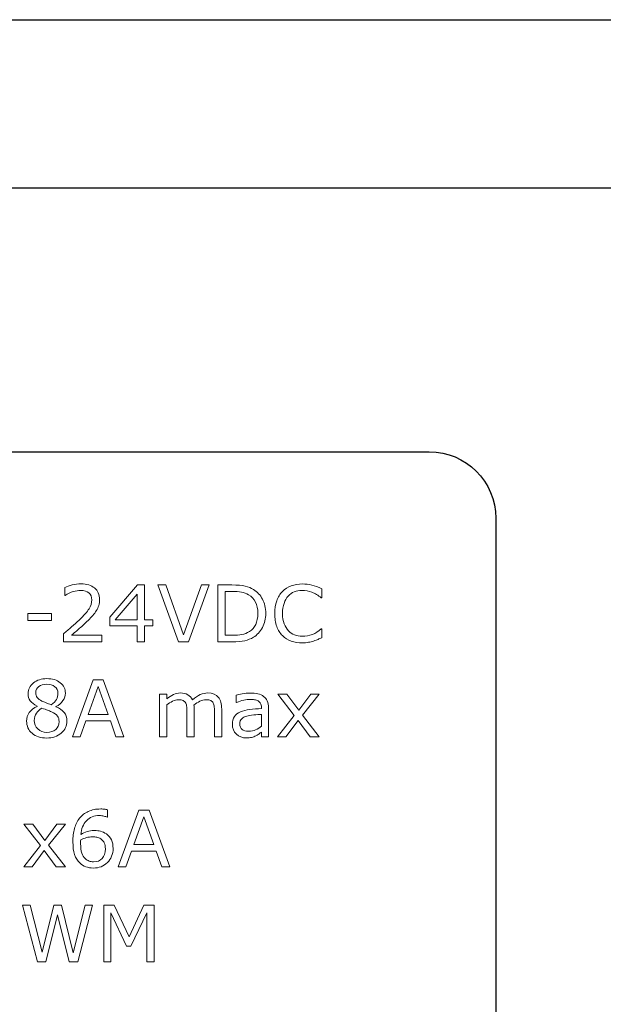
# Model space of a CAD drawing. Units: millimetres. Extents: x 0 to 171, y -1 to 43.
# Drawn here: x 109 to 122, y 20 to 43 of the extents above; entities that cross this region are included whole.
import ezdxf

# ---------------------------------------------------------------- set-up
doc = ezdxf.new("R2010")
doc.units = ezdxf.units.MM
doc.header["$MEASUREMENT"] = 0
doc.layers.add('Warstwa 1', color=7, linetype='Continuous')

# ---------------------------------------------------------------- blocks, each defined once
blk = doc.blocks.new('PX254_LED Driver 3x6A')
at = {"layer": 'Warstwa 1', "lineweight": 30}
blk.add_open_spline([(18.734, 43.802), (18.734, 43.802), (156.276, 43.802), (156.276, 43.802)], degree=3, dxfattribs=at)
at = {"layer": 'Warstwa 1', "lineweight": 25}
for points in [[(22.969, 1.827), (22.969, 1.827), (136.154, 1.827), (136.154, 1.827), (136.154, 1.827), (137.288, 1.827), (138.212, 2.751), (138.212, 3.885), (138.212, 3.885), (138.212, 3.885), (138.212, 37.84), (138.212, 37.84), (138.212, 37.84), (138.212, 38.974), (137.288, 39.898), (136.154, 39.898), (136.154, 39.898), (136.154, 39.898), (22.969, 39.898), (22.969, 39.898), (22.969, 39.898), (21.836, 39.898), (20.911, 38.974), (20.911, 37.84), (20.911, 37.84), (20.911, 37.84), (20.911, 3.885), (20.911, 3.885), (20.911, 3.885), (20.911, 2.751), (21.836, 1.827), (22.969, 1.827)], [(97.336, 9.503), (97.336, 8.653), (98.029, 7.959), (98.879, 7.959), (98.879, 7.959), (98.879, 7.959), (121.517, 7.96), (121.517, 7.96), (121.517, 7.96), (122.367, 7.96), (123.06, 8.653), (123.06, 9.503), (123.06, 9.503), (123.06, 9.503), (123.06, 32.222), (123.06, 32.222), (123.06, 32.222), (123.06, 33.072), (122.367, 33.766), (121.517, 33.766), (121.517, 33.766), (121.517, 33.766), (98.879, 33.766), (98.879, 33.766), (98.879, 33.766), (98.029, 33.766), (97.336, 33.072), (97.336, 32.222), (97.336, 32.222), (97.336, 32.222), (97.336, 9.503), (97.336, 9.503)]]:
    blk.add_open_spline(points, degree=3, knots=[0, 0, 0, 0, 0.111111, 0.111111, 0.111111, 0.111111, 0.222222, 0.222222, 0.222222, 0.222222, 0.333333, 0.333333, 0.333333, 0.333333, 0.444444, 0.444444, 0.444444, 0.444444, 0.555556, 0.555556, 0.555556, 0.555556, 0.666667, 0.666667, 0.666667, 0.666667, 0.777778, 0.777778, 0.777778, 0.777778, 1, 1, 1, 1], dxfattribs=at)
at = {"layer": 'Warstwa 1', "lineweight": 18}
blk.add_open_spline([(97.531, 1.827), (97.531, 1.827), (136.154, 1.827), (136.154, 1.827), (136.154, 1.827), (137.288, 1.827), (138.212, 2.751), (138.212, 3.885), (138.212, 3.885), (138.212, 3.885), (138.212, 37.84), (138.212, 37.84), (138.212, 37.84), (138.212, 38.974), (137.288, 39.898), (136.154, 39.898), (136.154, 39.898), (136.154, 39.898), (98.622, 39.898), (98.622, 39.898), (98.622, 39.898), (94.485, 37.117), (91.208, 31.689), (90.509, 21.97), (90.509, 21.97), (89.999, 14.891), (93.017, 7.704), (97.531, 1.827)], degree=3, knots=[0, 0, 0, 0, 0.125, 0.125, 0.125, 0.125, 0.25, 0.25, 0.25, 0.25, 0.375, 0.375, 0.375, 0.375, 0.5, 0.5, 0.5, 0.5, 0.625, 0.625, 0.625, 0.625, 0.75, 0.75, 0.75, 0.75, 1, 1, 1, 1], dxfattribs=at)
at = {"layer": 'Warstwa 1', "lineweight": 9}
for points, knots in [([(113.912, 29.352), (113.912, 29.352), (113.019, 29.352), (113.019, 29.352), (113.019, 29.352), (113.019, 29.352), (113.019, 29.537), (113.019, 29.537), (113.019, 29.537), (113.081, 29.59), (113.143, 29.643), (113.205, 29.696), (113.205, 29.696), (113.267, 29.749), (113.326, 29.802), (113.379, 29.855), (113.379, 29.855), (113.492, 29.965), (113.57, 30.052), (113.612, 30.117), (113.612, 30.117), (113.654, 30.181), (113.675, 30.251), (113.675, 30.326), (113.675, 30.326), (113.675, 30.395), (113.652, 30.448), (113.607, 30.487), (113.607, 30.487), (113.562, 30.526), (113.499, 30.545), (113.418, 30.545), (113.418, 30.545), (113.364, 30.545), (113.306, 30.536), (113.243, 30.517), (113.243, 30.517), (113.181, 30.498), (113.12, 30.469), (113.06, 30.43), (113.06, 30.43), (113.06, 30.43), (113.051, 30.43), (113.051, 30.43), (113.051, 30.43), (113.051, 30.43), (113.051, 30.616), (113.051, 30.616), (113.051, 30.616), (113.094, 30.637), (113.149, 30.656), (113.219, 30.673), (113.219, 30.673), (113.289, 30.69), (113.357, 30.699), (113.423, 30.699), (113.423, 30.699), (113.558, 30.699), (113.664, 30.666), (113.74, 30.601), (113.74, 30.601), (113.817, 30.535), (113.856, 30.447), (113.856, 30.335), (113.856, 30.335), (113.856, 30.285), (113.849, 30.238), (113.837, 30.195), (113.837, 30.195), (113.824, 30.152), (113.805, 30.11), (113.78, 30.071), (113.78, 30.071), (113.758, 30.035), (113.731, 29.999), (113.699, 29.963), (113.699, 29.963), (113.668, 29.928), (113.631, 29.888), (113.587, 29.845), (113.587, 29.845), (113.523, 29.783), (113.458, 29.723), (113.391, 29.665), (113.391, 29.665), (113.323, 29.607), (113.26, 29.553), (113.202, 29.503), (113.202, 29.503), (113.202, 29.503), (113.912, 29.503), (113.912, 29.503), (113.912, 29.503), (113.912, 29.503), (113.912, 29.352), (113.912, 29.352)], [0, 0, 0, 0, 0.04, 0.04, 0.04, 0.04, 0.08, 0.08, 0.08, 0.08, 0.12, 0.12, 0.12, 0.12, 0.16, 0.16, 0.16, 0.16, 0.2, 0.2, 0.2, 0.2, 0.24, 0.24, 0.24, 0.24, 0.28, 0.28, 0.28, 0.28, 0.32, 0.32, 0.32, 0.32, 0.36, 0.36, 0.36, 0.36, 0.4, 0.4, 0.4, 0.4, 0.44, 0.44, 0.44, 0.44, 0.48, 0.48, 0.48, 0.48, 0.52, 0.52, 0.52, 0.52, 0.56, 0.56, 0.56, 0.56, 0.6, 0.6, 0.6, 0.6, 0.64, 0.64, 0.64, 0.64, 0.68, 0.68, 0.68, 0.68, 0.72, 0.72, 0.72, 0.72, 0.76, 0.76, 0.76, 0.76, 0.8, 0.8, 0.8, 0.8, 0.84, 0.84, 0.84, 0.84, 0.88, 0.88, 0.88, 0.88, 0.92, 0.92, 0.92, 0.92, 1, 1, 1, 1]), ([(115.096, 29.723), (115.096, 29.723), (114.9, 29.723), (114.9, 29.723), (114.9, 29.723), (114.9, 29.723), (114.9, 29.352), (114.9, 29.352), (114.9, 29.352), (114.9, 29.352), (114.73, 29.352), (114.73, 29.352), (114.73, 29.352), (114.73, 29.352), (114.73, 29.723), (114.73, 29.723), (114.73, 29.723), (114.73, 29.723), (114.098, 29.723), (114.098, 29.723), (114.098, 29.723), (114.098, 29.723), (114.098, 29.927), (114.098, 29.927), (114.098, 29.927), (114.098, 29.927), (114.737, 30.671), (114.737, 30.671), (114.737, 30.671), (114.737, 30.671), (114.9, 30.671), (114.9, 30.671), (114.9, 30.671), (114.9, 30.671), (114.9, 29.865), (114.9, 29.865), (114.9, 29.865), (114.9, 29.865), (115.096, 29.865), (115.096, 29.865), (115.096, 29.865), (115.096, 29.865), (115.096, 29.723), (115.096, 29.723)], [0, 0, 0, 0, 0.083333, 0.083333, 0.083333, 0.083333, 0.166667, 0.166667, 0.166667, 0.166667, 0.25, 0.25, 0.25, 0.25, 0.333333, 0.333333, 0.333333, 0.333333, 0.416667, 0.416667, 0.416667, 0.416667, 0.5, 0.5, 0.5, 0.5, 0.583333, 0.583333, 0.583333, 0.583333, 0.666667, 0.666667, 0.666667, 0.666667, 0.75, 0.75, 0.75, 0.75, 0.833333, 0.833333, 0.833333, 0.833333, 1, 1, 1, 1]), ([(116.401, 30.671), (116.401, 30.671), (115.921, 29.352), (115.921, 29.352), (115.921, 29.352), (115.921, 29.352), (115.687, 29.352), (115.687, 29.352), (115.687, 29.352), (115.687, 29.352), (115.206, 30.671), (115.206, 30.671), (115.206, 30.671), (115.206, 30.671), (115.395, 30.671), (115.395, 30.671), (115.395, 30.671), (115.395, 30.671), (115.809, 29.511), (115.809, 29.511), (115.809, 29.511), (115.809, 29.511), (116.222, 30.671), (116.222, 30.671), (116.222, 30.671), (116.222, 30.671), (116.401, 30.671), (116.401, 30.671)], [0, 0, 0, 0, 0.125, 0.125, 0.125, 0.125, 0.25, 0.25, 0.25, 0.25, 0.375, 0.375, 0.375, 0.375, 0.5, 0.5, 0.5, 0.5, 0.625, 0.625, 0.625, 0.625, 0.75, 0.75, 0.75, 0.75, 1, 1, 1, 1]), ([(117.716, 30.01), (117.716, 29.89), (117.69, 29.782), (117.638, 29.684), (117.638, 29.684), (117.586, 29.586), (117.516, 29.511), (117.429, 29.457), (117.429, 29.457), (117.369, 29.42), (117.302, 29.393), (117.228, 29.376), (117.228, 29.376), (117.153, 29.36), (117.056, 29.352), (116.935, 29.352), (116.935, 29.352), (116.935, 29.352), (116.602, 29.352), (116.602, 29.352), (116.602, 29.352), (116.602, 29.352), (116.602, 30.671), (116.602, 30.671), (116.602, 30.671), (116.602, 30.671), (116.931, 30.671), (116.931, 30.671), (116.931, 30.671), (117.06, 30.671), (117.162, 30.662), (117.238, 30.643), (117.238, 30.643), (117.314, 30.625), (117.378, 30.599), (117.431, 30.566), (117.431, 30.566), (117.521, 30.51), (117.591, 30.436), (117.641, 30.342), (117.641, 30.342), (117.691, 30.249), (117.716, 30.138), (117.716, 30.01)], [0, 0, 0, 0, 0.083333, 0.083333, 0.083333, 0.083333, 0.166667, 0.166667, 0.166667, 0.166667, 0.25, 0.25, 0.25, 0.25, 0.333333, 0.333333, 0.333333, 0.333333, 0.416667, 0.416667, 0.416667, 0.416667, 0.5, 0.5, 0.5, 0.5, 0.583333, 0.583333, 0.583333, 0.583333, 0.666667, 0.666667, 0.666667, 0.666667, 0.75, 0.75, 0.75, 0.75, 0.833333, 0.833333, 0.833333, 0.833333, 1, 1, 1, 1]), ([(119.019, 29.447), (118.987, 29.433), (118.957, 29.42), (118.931, 29.408), (118.931, 29.408), (118.905, 29.395), (118.87, 29.382), (118.828, 29.369), (118.828, 29.369), (118.792, 29.357), (118.753, 29.348), (118.71, 29.34), (118.71, 29.34), (118.668, 29.332), (118.622, 29.328), (118.571, 29.328), (118.571, 29.328), (118.475, 29.328), (118.388, 29.341), (118.31, 29.368), (118.31, 29.368), (118.231, 29.395), (118.163, 29.437), (118.106, 29.494), (118.106, 29.494), (118.049, 29.55), (118.005, 29.622), (117.972, 29.708), (117.972, 29.708), (117.941, 29.795), (117.925, 29.895), (117.925, 30.01), (117.925, 30.01), (117.925, 30.119), (117.94, 30.216), (117.971, 30.302), (117.971, 30.302), (118.001, 30.387), (118.046, 30.46), (118.104, 30.519), (118.104, 30.519), (118.16, 30.576), (118.227, 30.62), (118.307, 30.65), (118.307, 30.65), (118.387, 30.68), (118.475, 30.695), (118.572, 30.695), (118.572, 30.695), (118.643, 30.695), (118.713, 30.687), (118.784, 30.669), (118.784, 30.669), (118.855, 30.652), (118.933, 30.622), (119.019, 30.579), (119.019, 30.579), (119.019, 30.579), (119.019, 30.371), (119.019, 30.371), (119.019, 30.371), (119.019, 30.371), (119.006, 30.371), (119.006, 30.371), (119.006, 30.371), (118.933, 30.432), (118.861, 30.476), (118.79, 30.503), (118.79, 30.503), (118.718, 30.531), (118.642, 30.545), (118.56, 30.545), (118.56, 30.545), (118.493, 30.545), (118.433, 30.534), (118.38, 30.513), (118.38, 30.513), (118.326, 30.491), (118.279, 30.458), (118.237, 30.413), (118.237, 30.413), (118.196, 30.368), (118.164, 30.312), (118.142, 30.244), (118.142, 30.244), (118.119, 30.177), (118.107, 30.099), (118.107, 30.01), (118.107, 30.01), (118.107, 29.917), (118.12, 29.837), (118.145, 29.771), (118.145, 29.771), (118.17, 29.704), (118.202, 29.65), (118.242, 29.608), (118.242, 29.608), (118.283, 29.564), (118.332, 29.532), (118.387, 29.511), (118.387, 29.511), (118.442, 29.49), (118.501, 29.479), (118.562, 29.479), (118.562, 29.479), (118.646, 29.479), (118.726, 29.494), (118.8, 29.523), (118.8, 29.523), (118.873, 29.552), (118.942, 29.595), (119.007, 29.653), (119.007, 29.653), (119.007, 29.653), (119.019, 29.653), (119.019, 29.653), (119.019, 29.653), (119.019, 29.653), (119.019, 29.447), (119.019, 29.447)], [0, 0, 0, 0, 0.032258, 0.032258, 0.032258, 0.032258, 0.064516, 0.064516, 0.064516, 0.064516, 0.096774, 0.096774, 0.096774, 0.096774, 0.129032, 0.129032, 0.129032, 0.129032, 0.16129, 0.16129, 0.16129, 0.16129, 0.193548, 0.193548, 0.193548, 0.193548, 0.225806, 0.225806, 0.225806, 0.225806, 0.258065, 0.258065, 0.258065, 0.258065, 0.290323, 0.290323, 0.290323, 0.290323, 0.322581, 0.322581, 0.322581, 0.322581, 0.354839, 0.354839, 0.354839, 0.354839, 0.387097, 0.387097, 0.387097, 0.387097, 0.419355, 0.419355, 0.419355, 0.419355, 0.451613, 0.451613, 0.451613, 0.451613, 0.483871, 0.483871, 0.483871, 0.483871, 0.516129, 0.516129, 0.516129, 0.516129, 0.548387, 0.548387, 0.548387, 0.548387, 0.580645, 0.580645, 0.580645, 0.580645, 0.612903, 0.612903, 0.612903, 0.612903, 0.645161, 0.645161, 0.645161, 0.645161, 0.677419, 0.677419, 0.677419, 0.677419, 0.709677, 0.709677, 0.709677, 0.709677, 0.741935, 0.741935, 0.741935, 0.741935, 0.774194, 0.774194, 0.774194, 0.774194, 0.806452, 0.806452, 0.806452, 0.806452, 0.83871, 0.83871, 0.83871, 0.83871, 0.870968, 0.870968, 0.870968, 0.870968, 0.903226, 0.903226, 0.903226, 0.903226, 0.935484, 0.935484, 0.935484, 0.935484, 1, 1, 1, 1]), ([(114.73, 29.865), (114.73, 29.865), (114.73, 30.46), (114.73, 30.46), (114.73, 30.46), (114.73, 30.46), (114.219, 29.865), (114.219, 29.865), (114.219, 29.865), (114.219, 29.865), (114.73, 29.865), (114.73, 29.865)], [0, 0, 0, 0, 0.25, 0.25, 0.25, 0.25, 0.5, 0.5, 0.5, 0.5, 1, 1, 1, 1]), ([(117.533, 30.013), (117.533, 30.116), (117.515, 30.203), (117.479, 30.274), (117.479, 30.274), (117.443, 30.345), (117.389, 30.401), (117.317, 30.441), (117.317, 30.441), (117.266, 30.471), (117.211, 30.492), (117.152, 30.503), (117.152, 30.503), (117.093, 30.515), (117.023, 30.521), (116.942, 30.521), (116.942, 30.521), (116.942, 30.521), (116.777, 30.521), (116.777, 30.521), (116.777, 30.521), (116.777, 30.521), (116.777, 29.502), (116.777, 29.502), (116.777, 29.502), (116.777, 29.502), (116.942, 29.502), (116.942, 29.502), (116.942, 29.502), (117.026, 29.502), (117.1, 29.509), (117.163, 29.521), (117.163, 29.521), (117.226, 29.533), (117.284, 29.556), (117.336, 29.59), (117.336, 29.59), (117.402, 29.632), (117.451, 29.687), (117.484, 29.756), (117.484, 29.756), (117.517, 29.824), (117.533, 29.91), (117.533, 30.013)], [0, 0, 0, 0, 0.083333, 0.083333, 0.083333, 0.083333, 0.166667, 0.166667, 0.166667, 0.166667, 0.25, 0.25, 0.25, 0.25, 0.333333, 0.333333, 0.333333, 0.333333, 0.416667, 0.416667, 0.416667, 0.416667, 0.5, 0.5, 0.5, 0.5, 0.583333, 0.583333, 0.583333, 0.583333, 0.666667, 0.666667, 0.666667, 0.666667, 0.75, 0.75, 0.75, 0.75, 0.833333, 0.833333, 0.833333, 0.833333, 1, 1, 1, 1]), ([(112.74, 29.849), (112.74, 29.849), (112.187, 29.849), (112.187, 29.849), (112.187, 29.849), (112.187, 29.849), (112.187, 30.009), (112.187, 30.009), (112.187, 30.009), (112.187, 30.009), (112.74, 30.009), (112.74, 30.009), (112.74, 30.009), (112.74, 30.009), (112.74, 29.849), (112.74, 29.849)], [0, 0, 0, 0, 0.2, 0.2, 0.2, 0.2, 0.4, 0.4, 0.4, 0.4, 0.6, 0.6, 0.6, 0.6, 1, 1, 1, 1]), ([(113.097, 27.514), (113.097, 27.4), (113.053, 27.305), (112.964, 27.229), (112.964, 27.229), (112.875, 27.153), (112.763, 27.116), (112.628, 27.116), (112.628, 27.116), (112.486, 27.116), (112.372, 27.153), (112.287, 27.226), (112.287, 27.226), (112.202, 27.3), (112.16, 27.395), (112.16, 27.51), (112.16, 27.51), (112.16, 27.583), (112.181, 27.649), (112.223, 27.709), (112.223, 27.709), (112.266, 27.768), (112.326, 27.816), (112.404, 27.85), (112.404, 27.85), (112.404, 27.85), (112.404, 27.856), (112.404, 27.856), (112.404, 27.856), (112.332, 27.894), (112.28, 27.935), (112.246, 27.98), (112.246, 27.98), (112.212, 28.025), (112.195, 28.081), (112.195, 28.148), (112.195, 28.148), (112.195, 28.248), (112.236, 28.33), (112.317, 28.396), (112.317, 28.396), (112.399, 28.463), (112.503, 28.496), (112.628, 28.496), (112.628, 28.496), (112.76, 28.496), (112.865, 28.464), (112.944, 28.401), (112.944, 28.401), (113.023, 28.337), (113.062, 28.257), (113.062, 28.16), (113.062, 28.16), (113.062, 28.1), (113.043, 28.041), (113.006, 27.984), (113.006, 27.984), (112.969, 27.926), (112.914, 27.881), (112.842, 27.848), (112.842, 27.848), (112.842, 27.848), (112.842, 27.843), (112.842, 27.843), (112.842, 27.843), (112.925, 27.808), (112.988, 27.764), (113.032, 27.712), (113.032, 27.712), (113.076, 27.66), (113.097, 27.594), (113.097, 27.514)], [0, 0, 0, 0, 0.052632, 0.052632, 0.052632, 0.052632, 0.105263, 0.105263, 0.105263, 0.105263, 0.157895, 0.157895, 0.157895, 0.157895, 0.210526, 0.210526, 0.210526, 0.210526, 0.263158, 0.263158, 0.263158, 0.263158, 0.315789, 0.315789, 0.315789, 0.315789, 0.368421, 0.368421, 0.368421, 0.368421, 0.421053, 0.421053, 0.421053, 0.421053, 0.473684, 0.473684, 0.473684, 0.473684, 0.526316, 0.526316, 0.526316, 0.526316, 0.578947, 0.578947, 0.578947, 0.578947, 0.631579, 0.631579, 0.631579, 0.631579, 0.684211, 0.684211, 0.684211, 0.684211, 0.736842, 0.736842, 0.736842, 0.736842, 0.789474, 0.789474, 0.789474, 0.789474, 0.842105, 0.842105, 0.842105, 0.842105, 0.894737, 0.894737, 0.894737, 0.894737, 1, 1, 1, 1]), ([(112.887, 28.158), (112.887, 28.221), (112.863, 28.271), (112.814, 28.309), (112.814, 28.309), (112.766, 28.346), (112.703, 28.365), (112.627, 28.365), (112.627, 28.365), (112.553, 28.365), (112.492, 28.347), (112.445, 28.312), (112.445, 28.312), (112.397, 28.277), (112.373, 28.229), (112.373, 28.169), (112.373, 28.169), (112.373, 28.126), (112.385, 28.089), (112.409, 28.058), (112.409, 28.058), (112.433, 28.027), (112.469, 27.999), (112.518, 27.975), (112.518, 27.975), (112.54, 27.965), (112.571, 27.951), (112.612, 27.934), (112.612, 27.934), (112.653, 27.917), (112.693, 27.902), (112.732, 27.891), (112.732, 27.891), (112.791, 27.93), (112.831, 27.97), (112.854, 28.012), (112.854, 28.012), (112.876, 28.054), (112.887, 28.103), (112.887, 28.158)], [0, 0, 0, 0, 0.090909, 0.090909, 0.090909, 0.090909, 0.181818, 0.181818, 0.181818, 0.181818, 0.272727, 0.272727, 0.272727, 0.272727, 0.363636, 0.363636, 0.363636, 0.363636, 0.454545, 0.454545, 0.454545, 0.454545, 0.545455, 0.545455, 0.545455, 0.545455, 0.636364, 0.636364, 0.636364, 0.636364, 0.727273, 0.727273, 0.727273, 0.727273, 0.818182, 0.818182, 0.818182, 0.818182, 1, 1, 1, 1]), ([(114.423, 27.146), (114.423, 27.146), (114.237, 27.146), (114.237, 27.146), (114.237, 27.146), (114.237, 27.146), (114.107, 27.514), (114.107, 27.514), (114.107, 27.514), (114.107, 27.514), (113.536, 27.514), (113.536, 27.514), (113.536, 27.514), (113.536, 27.514), (113.407, 27.146), (113.407, 27.146), (113.407, 27.146), (113.407, 27.146), (113.228, 27.146), (113.228, 27.146), (113.228, 27.146), (113.228, 27.146), (113.709, 28.465), (113.709, 28.465), (113.709, 28.465), (113.709, 28.465), (113.943, 28.465), (113.943, 28.465), (113.943, 28.465), (113.943, 28.465), (114.423, 27.146), (114.423, 27.146)], [0, 0, 0, 0, 0.111111, 0.111111, 0.111111, 0.111111, 0.222222, 0.222222, 0.222222, 0.222222, 0.333333, 0.333333, 0.333333, 0.333333, 0.444444, 0.444444, 0.444444, 0.444444, 0.555556, 0.555556, 0.555556, 0.555556, 0.666667, 0.666667, 0.666667, 0.666667, 0.777778, 0.777778, 0.777778, 0.777778, 1, 1, 1, 1]), ([(114.052, 27.664), (114.052, 27.664), (113.822, 28.312), (113.822, 28.312), (113.822, 28.312), (113.822, 28.312), (113.59, 27.664), (113.59, 27.664), (113.59, 27.664), (113.59, 27.664), (114.052, 27.664), (114.052, 27.664)], [0, 0, 0, 0, 0.25, 0.25, 0.25, 0.25, 0.5, 0.5, 0.5, 0.5, 1, 1, 1, 1]), ([(116.693, 27.146), (116.693, 27.146), (116.526, 27.146), (116.526, 27.146), (116.526, 27.146), (116.526, 27.146), (116.526, 27.709), (116.526, 27.709), (116.526, 27.709), (116.526, 27.752), (116.524, 27.793), (116.52, 27.833), (116.52, 27.833), (116.516, 27.872), (116.508, 27.904), (116.496, 27.928), (116.496, 27.928), (116.482, 27.953), (116.463, 27.972), (116.437, 27.985), (116.437, 27.985), (116.412, 27.998), (116.375, 28.005), (116.327, 28.005), (116.327, 28.005), (116.281, 28.005), (116.234, 27.993), (116.187, 27.97), (116.187, 27.97), (116.141, 27.946), (116.094, 27.917), (116.048, 27.881), (116.048, 27.881), (116.049, 27.867), (116.051, 27.851), (116.052, 27.833), (116.052, 27.833), (116.053, 27.815), (116.054, 27.797), (116.054, 27.78), (116.054, 27.78), (116.054, 27.78), (116.054, 27.146), (116.054, 27.146), (116.054, 27.146), (116.054, 27.146), (115.887, 27.146), (115.887, 27.146), (115.887, 27.146), (115.887, 27.146), (115.887, 27.709), (115.887, 27.709), (115.887, 27.709), (115.887, 27.753), (115.885, 27.795), (115.881, 27.834), (115.881, 27.834), (115.877, 27.873), (115.869, 27.905), (115.857, 27.928), (115.857, 27.928), (115.843, 27.954), (115.824, 27.973), (115.798, 27.986), (115.798, 27.986), (115.773, 27.998), (115.736, 28.005), (115.689, 28.005), (115.689, 28.005), (115.643, 28.005), (115.598, 27.993), (115.552, 27.971), (115.552, 27.971), (115.506, 27.948), (115.46, 27.92), (115.415, 27.885), (115.415, 27.885), (115.415, 27.885), (115.415, 27.146), (115.415, 27.146), (115.415, 27.146), (115.415, 27.146), (115.248, 27.146), (115.248, 27.146), (115.248, 27.146), (115.248, 27.146), (115.248, 28.136), (115.248, 28.136), (115.248, 28.136), (115.248, 28.136), (115.415, 28.136), (115.415, 28.136), (115.415, 28.136), (115.415, 28.136), (115.415, 28.026), (115.415, 28.026), (115.415, 28.026), (115.467, 28.069), (115.519, 28.103), (115.57, 28.127), (115.57, 28.127), (115.622, 28.151), (115.677, 28.163), (115.735, 28.163), (115.735, 28.163), (115.803, 28.163), (115.86, 28.149), (115.907, 28.121), (115.907, 28.121), (115.954, 28.092), (115.989, 28.053), (116.012, 28.003), (116.012, 28.003), (116.079, 28.059), (116.141, 28.1), (116.196, 28.125), (116.196, 28.125), (116.252, 28.15), (116.311, 28.163), (116.374, 28.163), (116.374, 28.163), (116.483, 28.163), (116.563, 28.13), (116.615, 28.064), (116.615, 28.064), (116.667, 27.999), (116.693, 27.906), (116.693, 27.788), (116.693, 27.788), (116.693, 27.788), (116.693, 27.146), (116.693, 27.146)], [0, 0, 0, 0, 0.029412, 0.029412, 0.029412, 0.029412, 0.058824, 0.058824, 0.058824, 0.058824, 0.088235, 0.088235, 0.088235, 0.088235, 0.117647, 0.117647, 0.117647, 0.117647, 0.147059, 0.147059, 0.147059, 0.147059, 0.176471, 0.176471, 0.176471, 0.176471, 0.205882, 0.205882, 0.205882, 0.205882, 0.235294, 0.235294, 0.235294, 0.235294, 0.264706, 0.264706, 0.264706, 0.264706, 0.294118, 0.294118, 0.294118, 0.294118, 0.323529, 0.323529, 0.323529, 0.323529, 0.352941, 0.352941, 0.352941, 0.352941, 0.382353, 0.382353, 0.382353, 0.382353, 0.411765, 0.411765, 0.411765, 0.411765, 0.441176, 0.441176, 0.441176, 0.441176, 0.470588, 0.470588, 0.470588, 0.470588, 0.5, 0.5, 0.5, 0.5, 0.529412, 0.529412, 0.529412, 0.529412, 0.558824, 0.558824, 0.558824, 0.558824, 0.588235, 0.588235, 0.588235, 0.588235, 0.617647, 0.617647, 0.617647, 0.617647, 0.647059, 0.647059, 0.647059, 0.647059, 0.676471, 0.676471, 0.676471, 0.676471, 0.705882, 0.705882, 0.705882, 0.705882, 0.735294, 0.735294, 0.735294, 0.735294, 0.764706, 0.764706, 0.764706, 0.764706, 0.794118, 0.794118, 0.794118, 0.794118, 0.823529, 0.823529, 0.823529, 0.823529, 0.852941, 0.852941, 0.852941, 0.852941, 0.882353, 0.882353, 0.882353, 0.882353, 0.911765, 0.911765, 0.911765, 0.911765, 0.941176, 0.941176, 0.941176, 0.941176, 1, 1, 1, 1]), ([(117.783, 27.146), (117.783, 27.146), (117.617, 27.146), (117.617, 27.146), (117.617, 27.146), (117.617, 27.146), (117.617, 27.251), (117.617, 27.251), (117.617, 27.251), (117.602, 27.241), (117.582, 27.227), (117.557, 27.209), (117.557, 27.209), (117.532, 27.191), (117.508, 27.177), (117.484, 27.166), (117.484, 27.166), (117.456, 27.153), (117.424, 27.141), (117.388, 27.132), (117.388, 27.132), (117.352, 27.123), (117.31, 27.118), (117.262, 27.118), (117.262, 27.118), (117.173, 27.118), (117.097, 27.148), (117.035, 27.207), (117.035, 27.207), (116.973, 27.266), (116.942, 27.341), (116.942, 27.433), (116.942, 27.433), (116.942, 27.508), (116.958, 27.569), (116.99, 27.615), (116.99, 27.615), (117.022, 27.661), (117.068, 27.698), (117.128, 27.725), (117.128, 27.725), (117.188, 27.751), (117.261, 27.769), (117.345, 27.779), (117.345, 27.779), (117.43, 27.788), (117.52, 27.795), (117.617, 27.8), (117.617, 27.8), (117.617, 27.8), (117.617, 27.826), (117.617, 27.826), (117.617, 27.826), (117.617, 27.863), (117.61, 27.895), (117.597, 27.92), (117.597, 27.92), (117.584, 27.944), (117.565, 27.964), (117.54, 27.978), (117.54, 27.978), (117.516, 27.992), (117.488, 28.001), (117.455, 28.006), (117.455, 28.006), (117.422, 28.01), (117.387, 28.013), (117.351, 28.013), (117.351, 28.013), (117.308, 28.013), (117.259, 28.007), (117.205, 27.996), (117.205, 27.996), (117.151, 27.984), (117.096, 27.967), (117.038, 27.945), (117.038, 27.945), (117.038, 27.945), (117.03, 27.945), (117.03, 27.945), (117.03, 27.945), (117.03, 27.945), (117.03, 28.115), (117.03, 28.115), (117.03, 28.115), (117.062, 28.124), (117.109, 28.133), (117.171, 28.144), (117.171, 28.144), (117.232, 28.154), (117.292, 28.16), (117.352, 28.16), (117.352, 28.16), (117.422, 28.16), (117.482, 28.154), (117.534, 28.143), (117.534, 28.143), (117.586, 28.131), (117.631, 28.111), (117.668, 28.083), (117.668, 28.083), (117.706, 28.056), (117.734, 28.021), (117.753, 27.978), (117.753, 27.978), (117.773, 27.935), (117.783, 27.882), (117.783, 27.818), (117.783, 27.818), (117.783, 27.818), (117.783, 27.146), (117.783, 27.146)], [0, 0, 0, 0, 0.034483, 0.034483, 0.034483, 0.034483, 0.068966, 0.068966, 0.068966, 0.068966, 0.103448, 0.103448, 0.103448, 0.103448, 0.137931, 0.137931, 0.137931, 0.137931, 0.172414, 0.172414, 0.172414, 0.172414, 0.206897, 0.206897, 0.206897, 0.206897, 0.241379, 0.241379, 0.241379, 0.241379, 0.275862, 0.275862, 0.275862, 0.275862, 0.310345, 0.310345, 0.310345, 0.310345, 0.344828, 0.344828, 0.344828, 0.344828, 0.37931, 0.37931, 0.37931, 0.37931, 0.413793, 0.413793, 0.413793, 0.413793, 0.448276, 0.448276, 0.448276, 0.448276, 0.482759, 0.482759, 0.482759, 0.482759, 0.517241, 0.517241, 0.517241, 0.517241, 0.551724, 0.551724, 0.551724, 0.551724, 0.586207, 0.586207, 0.586207, 0.586207, 0.62069, 0.62069, 0.62069, 0.62069, 0.655172, 0.655172, 0.655172, 0.655172, 0.689655, 0.689655, 0.689655, 0.689655, 0.724138, 0.724138, 0.724138, 0.724138, 0.758621, 0.758621, 0.758621, 0.758621, 0.793103, 0.793103, 0.793103, 0.793103, 0.827586, 0.827586, 0.827586, 0.827586, 0.862069, 0.862069, 0.862069, 0.862069, 0.896552, 0.896552, 0.896552, 0.896552, 0.931034, 0.931034, 0.931034, 0.931034, 1, 1, 1, 1]), ([(118.961, 27.146), (118.961, 27.146), (118.751, 27.146), (118.751, 27.146), (118.751, 27.146), (118.751, 27.146), (118.47, 27.526), (118.47, 27.526), (118.47, 27.526), (118.47, 27.526), (118.187, 27.146), (118.187, 27.146), (118.187, 27.146), (118.187, 27.146), (117.993, 27.146), (117.993, 27.146), (117.993, 27.146), (117.993, 27.146), (118.379, 27.64), (118.379, 27.64), (118.379, 27.64), (118.379, 27.64), (117.997, 28.136), (117.997, 28.136), (117.997, 28.136), (117.997, 28.136), (118.207, 28.136), (118.207, 28.136), (118.207, 28.136), (118.207, 28.136), (118.486, 27.762), (118.486, 27.762), (118.486, 27.762), (118.486, 27.762), (118.766, 28.136), (118.766, 28.136), (118.766, 28.136), (118.766, 28.136), (118.961, 28.136), (118.961, 28.136), (118.961, 28.136), (118.961, 28.136), (118.572, 27.648), (118.572, 27.648), (118.572, 27.648), (118.572, 27.648), (118.961, 27.146), (118.961, 27.146)], [0, 0, 0, 0, 0.076923, 0.076923, 0.076923, 0.076923, 0.153846, 0.153846, 0.153846, 0.153846, 0.230769, 0.230769, 0.230769, 0.230769, 0.307692, 0.307692, 0.307692, 0.307692, 0.384615, 0.384615, 0.384615, 0.384615, 0.461538, 0.461538, 0.461538, 0.461538, 0.538462, 0.538462, 0.538462, 0.538462, 0.615385, 0.615385, 0.615385, 0.615385, 0.692308, 0.692308, 0.692308, 0.692308, 0.769231, 0.769231, 0.769231, 0.769231, 0.846154, 0.846154, 0.846154, 0.846154, 1, 1, 1, 1]), ([(112.915, 27.497), (112.915, 27.551), (112.903, 27.595), (112.879, 27.627), (112.879, 27.627), (112.855, 27.66), (112.808, 27.693), (112.738, 27.726), (112.738, 27.726), (112.711, 27.739), (112.68, 27.751), (112.647, 27.763), (112.647, 27.763), (112.614, 27.774), (112.57, 27.79), (112.515, 27.81), (112.515, 27.81), (112.462, 27.781), (112.419, 27.742), (112.387, 27.692), (112.387, 27.692), (112.355, 27.642), (112.339, 27.586), (112.339, 27.523), (112.339, 27.523), (112.339, 27.444), (112.366, 27.378), (112.421, 27.326), (112.421, 27.326), (112.476, 27.274), (112.546, 27.248), (112.63, 27.248), (112.63, 27.248), (112.717, 27.248), (112.786, 27.27), (112.837, 27.314), (112.837, 27.314), (112.889, 27.359), (112.915, 27.419), (112.915, 27.497)], [0, 0, 0, 0, 0.090909, 0.090909, 0.090909, 0.090909, 0.181818, 0.181818, 0.181818, 0.181818, 0.272727, 0.272727, 0.272727, 0.272727, 0.363636, 0.363636, 0.363636, 0.363636, 0.454545, 0.454545, 0.454545, 0.454545, 0.545455, 0.545455, 0.545455, 0.545455, 0.636364, 0.636364, 0.636364, 0.636364, 0.727273, 0.727273, 0.727273, 0.727273, 0.818182, 0.818182, 0.818182, 0.818182, 1, 1, 1, 1]), ([(117.617, 27.39), (117.617, 27.39), (117.617, 27.665), (117.617, 27.665), (117.617, 27.665), (117.566, 27.662), (117.506, 27.658), (117.438, 27.652), (117.438, 27.652), (117.369, 27.646), (117.314, 27.637), (117.274, 27.626), (117.274, 27.626), (117.226, 27.613), (117.187, 27.591), (117.158, 27.563), (117.158, 27.563), (117.129, 27.534), (117.114, 27.495), (117.114, 27.444), (117.114, 27.444), (117.114, 27.388), (117.131, 27.345), (117.165, 27.316), (117.165, 27.316), (117.199, 27.288), (117.252, 27.273), (117.322, 27.273), (117.322, 27.273), (117.38, 27.273), (117.434, 27.285), (117.482, 27.308), (117.482, 27.308), (117.531, 27.33), (117.576, 27.358), (117.617, 27.39)], [0, 0, 0, 0, 0.1, 0.1, 0.1, 0.1, 0.2, 0.2, 0.2, 0.2, 0.3, 0.3, 0.3, 0.3, 0.4, 0.4, 0.4, 0.4, 0.5, 0.5, 0.5, 0.5, 0.6, 0.6, 0.6, 0.6, 0.7, 0.7, 0.7, 0.7, 0.8, 0.8, 0.8, 0.8, 1, 1, 1, 1]), ([(114.17, 24.551), (114.17, 24.417), (114.125, 24.308), (114.037, 24.223), (114.037, 24.223), (113.949, 24.138), (113.841, 24.096), (113.712, 24.096), (113.712, 24.096), (113.647, 24.096), (113.588, 24.106), (113.535, 24.126), (113.535, 24.126), (113.482, 24.146), (113.435, 24.176), (113.394, 24.216), (113.394, 24.216), (113.343, 24.264), (113.304, 24.329), (113.277, 24.41), (113.277, 24.41), (113.249, 24.491), (113.236, 24.589), (113.236, 24.703), (113.236, 24.703), (113.236, 24.82), (113.248, 24.923), (113.273, 25.014), (113.273, 25.014), (113.298, 25.104), (113.338, 25.184), (113.393, 25.255), (113.393, 25.255), (113.445, 25.322), (113.512, 25.374), (113.594, 25.411), (113.594, 25.411), (113.677, 25.449), (113.772, 25.468), (113.882, 25.468), (113.882, 25.468), (113.916, 25.468), (113.946, 25.466), (113.969, 25.463), (113.969, 25.463), (113.993, 25.46), (114.017, 25.455), (114.041, 25.447), (114.041, 25.447), (114.041, 25.447), (114.041, 25.278), (114.041, 25.278), (114.041, 25.278), (114.041, 25.278), (114.032, 25.278), (114.032, 25.278), (114.032, 25.278), (114.016, 25.287), (113.991, 25.295), (113.957, 25.303), (113.957, 25.303), (113.924, 25.311), (113.89, 25.315), (113.855, 25.315), (113.855, 25.315), (113.728, 25.315), (113.627, 25.275), (113.551, 25.196), (113.551, 25.196), (113.475, 25.116), (113.432, 25.009), (113.419, 24.874), (113.419, 24.874), (113.469, 24.904), (113.517, 24.927), (113.565, 24.942), (113.565, 24.942), (113.614, 24.958), (113.67, 24.966), (113.733, 24.966), (113.733, 24.966), (113.789, 24.966), (113.838, 24.961), (113.881, 24.95), (113.881, 24.95), (113.924, 24.94), (113.968, 24.919), (114.013, 24.888), (114.013, 24.888), (114.065, 24.852), (114.104, 24.806), (114.13, 24.751), (114.13, 24.751), (114.157, 24.696), (114.17, 24.63), (114.17, 24.551)], [0, 0, 0, 0, 0.04, 0.04, 0.04, 0.04, 0.08, 0.08, 0.08, 0.08, 0.12, 0.12, 0.12, 0.12, 0.16, 0.16, 0.16, 0.16, 0.2, 0.2, 0.2, 0.2, 0.24, 0.24, 0.24, 0.24, 0.28, 0.28, 0.28, 0.28, 0.32, 0.32, 0.32, 0.32, 0.36, 0.36, 0.36, 0.36, 0.4, 0.4, 0.4, 0.4, 0.44, 0.44, 0.44, 0.44, 0.48, 0.48, 0.48, 0.48, 0.52, 0.52, 0.52, 0.52, 0.56, 0.56, 0.56, 0.56, 0.6, 0.6, 0.6, 0.6, 0.64, 0.64, 0.64, 0.64, 0.68, 0.68, 0.68, 0.68, 0.72, 0.72, 0.72, 0.72, 0.76, 0.76, 0.76, 0.76, 0.8, 0.8, 0.8, 0.8, 0.84, 0.84, 0.84, 0.84, 0.88, 0.88, 0.88, 0.88, 0.92, 0.92, 0.92, 0.92, 1, 1, 1, 1]), ([(115.486, 24.123), (115.486, 24.123), (115.299, 24.123), (115.299, 24.123), (115.299, 24.123), (115.299, 24.123), (115.17, 24.491), (115.17, 24.491), (115.17, 24.491), (115.17, 24.491), (114.598, 24.491), (114.598, 24.491), (114.598, 24.491), (114.598, 24.491), (114.469, 24.123), (114.469, 24.123), (114.469, 24.123), (114.469, 24.123), (114.291, 24.123), (114.291, 24.123), (114.291, 24.123), (114.291, 24.123), (114.771, 25.443), (114.771, 25.443), (114.771, 25.443), (114.771, 25.443), (115.006, 25.443), (115.006, 25.443), (115.006, 25.443), (115.006, 25.443), (115.486, 24.123), (115.486, 24.123)], [0, 0, 0, 0, 0.111111, 0.111111, 0.111111, 0.111111, 0.222222, 0.222222, 0.222222, 0.222222, 0.333333, 0.333333, 0.333333, 0.333333, 0.444444, 0.444444, 0.444444, 0.444444, 0.555556, 0.555556, 0.555556, 0.555556, 0.666667, 0.666667, 0.666667, 0.666667, 0.777778, 0.777778, 0.777778, 0.777778, 1, 1, 1, 1]), ([(115.115, 24.642), (115.115, 24.642), (114.884, 25.289), (114.884, 25.289), (114.884, 25.289), (114.884, 25.289), (114.652, 24.642), (114.652, 24.642), (114.652, 24.642), (114.652, 24.642), (115.115, 24.642), (115.115, 24.642)], [0, 0, 0, 0, 0.25, 0.25, 0.25, 0.25, 0.5, 0.5, 0.5, 0.5, 1, 1, 1, 1]), ([(113.061, 24.123), (113.061, 24.123), (112.851, 24.123), (112.851, 24.123), (112.851, 24.123), (112.851, 24.123), (112.57, 24.503), (112.57, 24.503), (112.57, 24.503), (112.57, 24.503), (112.287, 24.123), (112.287, 24.123), (112.287, 24.123), (112.287, 24.123), (112.093, 24.123), (112.093, 24.123), (112.093, 24.123), (112.093, 24.123), (112.48, 24.617), (112.48, 24.617), (112.48, 24.617), (112.48, 24.617), (112.097, 25.113), (112.097, 25.113), (112.097, 25.113), (112.097, 25.113), (112.308, 25.113), (112.308, 25.113), (112.308, 25.113), (112.308, 25.113), (112.586, 24.739), (112.586, 24.739), (112.586, 24.739), (112.586, 24.739), (112.866, 25.113), (112.866, 25.113), (112.866, 25.113), (112.866, 25.113), (113.061, 25.113), (113.061, 25.113), (113.061, 25.113), (113.061, 25.113), (112.672, 24.626), (112.672, 24.626), (112.672, 24.626), (112.672, 24.626), (113.061, 24.123), (113.061, 24.123)], [0, 0, 0, 0, 0.076923, 0.076923, 0.076923, 0.076923, 0.153846, 0.153846, 0.153846, 0.153846, 0.230769, 0.230769, 0.230769, 0.230769, 0.307692, 0.307692, 0.307692, 0.307692, 0.384615, 0.384615, 0.384615, 0.384615, 0.461538, 0.461538, 0.461538, 0.461538, 0.538462, 0.538462, 0.538462, 0.538462, 0.615385, 0.615385, 0.615385, 0.615385, 0.692308, 0.692308, 0.692308, 0.692308, 0.769231, 0.769231, 0.769231, 0.769231, 0.846154, 0.846154, 0.846154, 0.846154, 1, 1, 1, 1]), ([(113.99, 24.544), (113.99, 24.599), (113.981, 24.645), (113.965, 24.681), (113.965, 24.681), (113.949, 24.717), (113.922, 24.748), (113.885, 24.775), (113.885, 24.775), (113.858, 24.793), (113.828, 24.806), (113.795, 24.812), (113.795, 24.812), (113.762, 24.818), (113.727, 24.821), (113.691, 24.821), (113.691, 24.821), (113.641, 24.821), (113.594, 24.815), (113.551, 24.803), (113.551, 24.803), (113.508, 24.791), (113.464, 24.773), (113.418, 24.748), (113.418, 24.748), (113.417, 24.735), (113.416, 24.722), (113.415, 24.71), (113.415, 24.71), (113.415, 24.698), (113.415, 24.683), (113.415, 24.665), (113.415, 24.665), (113.415, 24.572), (113.424, 24.498), (113.443, 24.444), (113.443, 24.444), (113.463, 24.39), (113.489, 24.347), (113.523, 24.316), (113.523, 24.316), (113.55, 24.29), (113.579, 24.271), (113.611, 24.258), (113.611, 24.258), (113.642, 24.246), (113.677, 24.24), (113.714, 24.24), (113.714, 24.24), (113.8, 24.24), (113.867, 24.266), (113.916, 24.319), (113.916, 24.319), (113.965, 24.371), (113.99, 24.446), (113.99, 24.544)], [0, 0, 0, 0, 0.066667, 0.066667, 0.066667, 0.066667, 0.133333, 0.133333, 0.133333, 0.133333, 0.2, 0.2, 0.2, 0.2, 0.266667, 0.266667, 0.266667, 0.266667, 0.333333, 0.333333, 0.333333, 0.333333, 0.4, 0.4, 0.4, 0.4, 0.466667, 0.466667, 0.466667, 0.466667, 0.533333, 0.533333, 0.533333, 0.533333, 0.6, 0.6, 0.6, 0.6, 0.666667, 0.666667, 0.666667, 0.666667, 0.733333, 0.733333, 0.733333, 0.733333, 0.8, 0.8, 0.8, 0.8, 0.866667, 0.866667, 0.866667, 0.866667, 1, 1, 1, 1]), ([(113.694, 23.237), (113.694, 23.237), (113.351, 21.917), (113.351, 21.917), (113.351, 21.917), (113.351, 21.917), (113.153, 21.917), (113.153, 21.917), (113.153, 21.917), (113.153, 21.917), (112.876, 23.013), (112.876, 23.013), (112.876, 23.013), (112.876, 23.013), (112.605, 21.917), (112.605, 21.917), (112.605, 21.917), (112.605, 21.917), (112.411, 21.917), (112.411, 21.917), (112.411, 21.917), (112.411, 21.917), (112.062, 23.237), (112.062, 23.237), (112.062, 23.237), (112.062, 23.237), (112.242, 23.237), (112.242, 23.237), (112.242, 23.237), (112.242, 23.237), (112.52, 22.14), (112.52, 22.14), (112.52, 22.14), (112.52, 22.14), (112.793, 23.237), (112.793, 23.237), (112.793, 23.237), (112.793, 23.237), (112.971, 23.237), (112.971, 23.237), (112.971, 23.237), (112.971, 23.237), (113.246, 22.129), (113.246, 22.129), (113.246, 22.129), (113.246, 22.129), (113.522, 23.237), (113.522, 23.237), (113.522, 23.237), (113.522, 23.237), (113.694, 23.237), (113.694, 23.237)], [0, 0, 0, 0, 0.071429, 0.071429, 0.071429, 0.071429, 0.142857, 0.142857, 0.142857, 0.142857, 0.214286, 0.214286, 0.214286, 0.214286, 0.285714, 0.285714, 0.285714, 0.285714, 0.357143, 0.357143, 0.357143, 0.357143, 0.428571, 0.428571, 0.428571, 0.428571, 0.5, 0.5, 0.5, 0.5, 0.571429, 0.571429, 0.571429, 0.571429, 0.642857, 0.642857, 0.642857, 0.642857, 0.714286, 0.714286, 0.714286, 0.714286, 0.785714, 0.785714, 0.785714, 0.785714, 0.857143, 0.857143, 0.857143, 0.857143, 1, 1, 1, 1]), ([(115.128, 21.917), (115.128, 21.917), (114.952, 21.917), (114.952, 21.917), (114.952, 21.917), (114.952, 21.917), (114.952, 23.054), (114.952, 23.054), (114.952, 23.054), (114.952, 23.054), (114.585, 22.281), (114.585, 22.281), (114.585, 22.281), (114.585, 22.281), (114.481, 22.281), (114.481, 22.281), (114.481, 22.281), (114.481, 22.281), (114.117, 23.054), (114.117, 23.054), (114.117, 23.054), (114.117, 23.054), (114.117, 21.917), (114.117, 21.917), (114.117, 21.917), (114.117, 21.917), (113.953, 21.917), (113.953, 21.917), (113.953, 21.917), (113.953, 21.917), (113.953, 23.237), (113.953, 23.237), (113.953, 23.237), (113.953, 23.237), (114.192, 23.237), (114.192, 23.237), (114.192, 23.237), (114.192, 23.237), (114.544, 22.502), (114.544, 22.502), (114.544, 22.502), (114.544, 22.502), (114.884, 23.237), (114.884, 23.237), (114.884, 23.237), (114.884, 23.237), (115.128, 23.237), (115.128, 23.237), (115.128, 23.237), (115.128, 23.237), (115.128, 21.917), (115.128, 21.917)], [0, 0, 0, 0, 0.071429, 0.071429, 0.071429, 0.071429, 0.142857, 0.142857, 0.142857, 0.142857, 0.214286, 0.214286, 0.214286, 0.214286, 0.285714, 0.285714, 0.285714, 0.285714, 0.357143, 0.357143, 0.357143, 0.357143, 0.428571, 0.428571, 0.428571, 0.428571, 0.5, 0.5, 0.5, 0.5, 0.571429, 0.571429, 0.571429, 0.571429, 0.642857, 0.642857, 0.642857, 0.642857, 0.714286, 0.714286, 0.714286, 0.714286, 0.785714, 0.785714, 0.785714, 0.785714, 0.857143, 0.857143, 0.857143, 0.857143, 1, 1, 1, 1])]:
    blk.add_open_spline(points, degree=3, knots=knots, dxfattribs=at)

msp = doc.modelspace()

# ---------------------------------------------------------------- block references
at = {"layer": 'Warstwa 1', "xscale": 0.9755, "yscale": 0.9755, "zscale": 0.9755}
msp.add_blockref('PX254_LED Driver 3x6A', (0, 0), dxfattribs=at)

doc.saveas('drawing.dxf')
